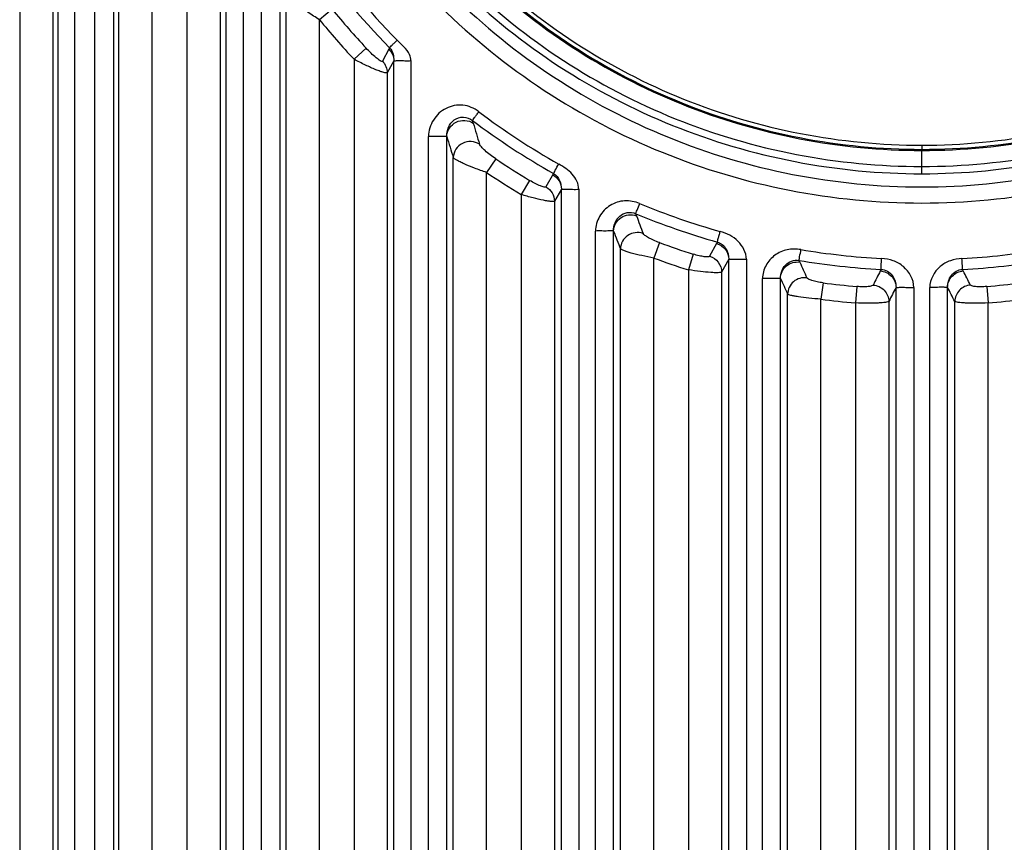
# Model space of a CAD drawing. Units: millimetres. Extents: x -1916 to 1054, y -1318 to 782.
# Drawn here: x 77 to 99, y -472 to -454 of the extents above; entities that cross this region are included whole.
import ezdxf

# ---------------------------------------------------------------- set-up
doc = ezdxf.new("R2010")
doc.units = ezdxf.units.MM
doc.header["$LTSCALE"] = 30.734
doc.layers.get('0').update_dxf_attribs({"linetype": 'CONTINUOUS'})

msp = doc.modelspace()

# ---------------------------------------------------------------- linework, layer by layer
at = {"color": 9, "linetype": 'Continuous'}
for p, q in [((77.0801, -395.8886), (77.0801, -489.2145)), ((77.8272, -395.8886), (77.8272, -489.2145)), ((79.3073, -489.2145), (79.3073, -395.8886)), ((77.944, -484.2413), (77.944, -400.8618)), ((78.3208, -484.234), (78.3208, -400.8691)), ((78.7688, -484.0383), (78.7688, -401.0648)), ((79.1884, -484.0455), (79.1884, -401.0576)), ((80.0545, -489.2145), (80.0545, -444.9731)), ((80.8301, -448.2119), (80.8301, -489.2145)), ((81.7101, -482.7399), (81.7101, -448.6465)), ((82.0912, -448.8162), (82.0912, -482.733)), ((81.5772, -449.0414), (81.5772, -489.2145)), ((82.5074, -482.5876), (82.5074, -452.3413)), ((82.9229, -482.5945), (82.9229, -452.3413)), ((83.0573, -489.2145), (83.0573, -452.9888)), ((84.0908, -453.3306), (83.8045, -453.5639)), ((83.8045, -489.2145), (83.8045, -453.5639)), ((84.8499, -454.2003), (84.5801, -454.4524)), ((85.3633, -454.226), (85.2165, -454.4949)), ((85.3793, -454.1967), (85.3633, -454.226)), ((84.5801, -454.4524), (84.5801, -489.2145)), ((85.4727, -454.484), (85.3272, -454.7543)), ((85.4727, -481.5708), (85.4727, -454.484)), ((85.8581, -454.4833), (85.8581, -481.5643)), ((85.3272, -454.7543), (85.3272, -489.2145)), ((87.2567, -455.8895), (87.238, -455.8256)), ((86.6608, -456.1843), (86.2496, -456.1843)), ((86.2496, -481.4618), (86.2496, -456.1843)), ((86.6608, -481.4683), (86.6608, -456.1843)), ((97.3173, -456.381), (97.3173, -456.4987)), ((97.3173, -456.8586), (97.3173, -456.4987)), ((86.8073, -489.2145), (86.8073, -456.659)), ((87.7613, -456.687), (87.5545, -456.993)), ((87.5545, -489.2145), (87.5545, -456.993)), ((97.3173, -457.0212), (97.3173, -456.8586)), ((88.5205, -457.1716), (88.3301, -457.488)), ((89.0571, -457.0183), (88.8868, -457.3163)), ((89.2317, -457.3667), (89.0772, -457.637)), ((89.2317, -480.7328), (89.2317, -457.3667)), ((89.6214, -457.3667), (89.6214, -480.7266)), ((88.3301, -457.488), (88.3301, -489.2145)), ((89.0772, -457.637), (89.0772, -489.2145)), ((90.9173, -457.9651), (90.8996, -457.9175)), ((89.9953, -480.6613), (89.9953, -458.3061)), ((90.4021, -480.6675), (90.4021, -458.3061)), ((90.5573, -489.2145), (90.5573, -458.7065)), ((91.4319, -458.5669), (91.3045, -458.9135)), ((92.7155, -458.584), (92.557, -458.8737)), ((92.7314, -458.5548), (92.7155, -458.584)), ((91.3045, -489.2145), (91.3045, -458.9135)), ((92.191, -458.8258), (92.0801, -459.178)), ((92.9872, -458.9389), (92.8272, -459.2282)), ((92.9872, -480.2244), (92.9872, -458.9389)), ((93.3811, -458.939), (93.3811, -480.2182)), ((94.5812, -459.0047), (94.5643, -458.9664)), ((92.0801, -459.178), (92.0801, -489.2145)), ((96.4024, -459.1688), (96.3861, -459.2014)), ((98.2484, -459.2014), (98.2321, -459.1688)), ((92.8272, -459.2282), (92.8272, -489.2145)), ((93.7445, -480.1865), (93.7445, -459.369)), ((94.147, -480.1927), (94.147, -459.369)), ((95.1024, -459.4697), (95.0545, -459.8359)), ((95.8616, -459.5518), (95.8301, -459.9198)), ((96.7391, -480.0448), (96.7391, -459.5702)), ((97.1374, -459.5702), (97.1374, -480.0388)), ((97.4972, -480.0388), (97.4972, -459.5702)), ((97.8955, -480.0448), (97.8955, -459.5702)), ((98.773, -459.5518), (98.8045, -459.9198)), ((94.3073, -489.2145), (94.3073, -459.7218)), ((95.0545, -489.2145), (95.0545, -459.8359)), ((95.8301, -459.9198), (95.8301, -489.2145)), ((96.5772, -459.8873), (96.5772, -489.2145)), ((98.0573, -489.2145), (98.0573, -459.8873)), ((98.8045, -489.2145), (98.8045, -459.9198))]:
    msp.add_line(p, q, dxfattribs=at)
for centre, radius, start, end in [((97.2672, -442.4911), 16.4434, 214.84619, 224.54073), ((97.2782, -442.4969), 16.6874, 214.82338, 224.51644), ((97.3173, -442.5515), 17.0625, 219.1786, 223.05594), ((97.3173, -442.5515), 17.4318, 219.1786, 223.05594), ((97.3004, -442.4435), 16.5012, 233.04364, 240.49395), ((97.3045, -442.4569), 16.7349, 233.02043, 240.47318), ((155.2731, -435.9166), 70.8883, 196.364752, 196.760792), ((156.2207, -434.9674), 72.7237, 196.962569, 197.354018), ((97.3173, -442.5515), 17.0625, 235.94029, 238.96487), ((97.3173, -442.5515), 17.4318, 235.94029, 238.96487), ((97.3227, -442.3835), 16.5651, 247.51546, 254.14071), ((97.3171, -442.4231), 16.7708, 247.50162, 254.13128), ((174.1846, -426.9466), 88.8571, 200.431195, 200.705275), ((178.1637, -424.5173), 94.0414, 201.05707, 201.318659), ((97.3173, -442.5515), 17.0625, 249.82232, 252.516), ((97.3193, -442.3757), 16.572, 260.56674, 266.8755), ((97.3153, -442.3761), 16.5716, 273.12457, 279.43327), ((97.3173, -442.5515), 17.4318, 249.82232, 252.516), ((97.3185, -442.4047), 16.7891, 260.55819, 266.87215), ((97.316, -442.4046), 16.7892, 273.12786, 279.4418), ((206.5412, -409.6824), 122.3427, 203.775169, 203.95545), ((216.8757, -403.819), 134.715, 204.352671, 204.517465), ((97.3173, -442.5515), 17.0625, 262.54147, 265.10583), ((97.3173, -442.5515), 17.0625, 274.89417, 277.45853), ((97.3173, -442.5515), 17.4318, 262.54147, 265.10583), ((97.3173, -442.5515), 17.4318, 274.89417, 277.45853)]:
    msp.add_arc(centre, radius, start, end, dxfattribs=at)
for points, knots in [([(97.3173, -427.4246), (96.3229, -427.4247), (94.329, -427.6177), (91.4532, -428.4747), (88.796, -429.8708), (86.4589, -431.7542), (84.5349, -434.0583), (83.0991, -436.6948), (82.2139, -439.5639), (81.9133, -442.5515), (82.2139, -445.5392), (83.0991, -448.4083), (84.5349, -451.0448), (86.4589, -453.3489), (88.796, -455.2323), (91.4532, -456.6284), (94.329, -457.4854), (96.3229, -457.6784), (97.3173, -457.6785)], [0, 0, 0, 0, 0.0625086, 0.1250142, 0.1875128, 0.2500068, 0.3124994, 0.3749952, 0.4374957, 0.5, 0.5625042, 0.6250047, 0.6875005, 0.7499931, 0.8124872, 0.8749858, 0.9374914, 1, 1, 1, 1]), ([(97.3173, -457.6785), (98.3116, -457.6784), (100.3056, -457.4854), (103.1812, -456.6283), (105.8386, -455.2324), (108.1754, -453.3487), (110.0998, -451.0449), (111.535, -448.4081), (112.421, -445.5393), (112.7208, -442.5515), (112.421, -439.5638), (111.535, -436.6949), (110.0998, -434.0581), (108.1754, -431.7543), (105.8386, -429.8707), (103.1812, -428.4747), (100.3056, -427.6177), (98.3116, -427.4247), (97.3173, -427.4246)], [0, 0, 0, 0, 0.0625087, 0.1250116, 0.1875115, 0.2500055, 0.312499, 0.3749947, 0.4374957, 0.5000001, 0.5625043, 0.6250055, 0.687501, 0.7499946, 0.8124886, 0.8749885, 0.9374914, 1, 1, 1, 1]), ([(97.3173, -427.7868), (96.3471, -427.7868), (94.4017, -427.9755), (91.5961, -428.8125), (89.0043, -430.1761), (86.7253, -432.0148), (84.8495, -434.2649), (82.9884, -437.6825), (81.9952, -442.5515), (82.9884, -447.4206), (84.8495, -450.8382), (86.7253, -453.0883), (89.0043, -454.927), (91.5961, -456.2906), (94.4017, -457.1276), (96.3471, -457.3162), (97.3173, -457.3163)], [0, 0, 0, 0, 0.0625868, 0.12517, 0.187746, 0.2503171, 0.3128868, 0.3754598, 0.5, 0.6245402, 0.6871132, 0.749683, 0.812254, 0.87483, 0.9374132, 1, 1, 1, 1]), ([(97.3173, -457.3163), (98.2874, -457.3162), (100.2328, -457.1276), (103.0383, -456.2906), (105.6302, -454.9272), (107.9091, -453.088), (109.7851, -450.8391), (111.1841, -448.2658), (112.0475, -445.4666), (112.3396, -442.5515), (112.0475, -439.6365), (111.1841, -436.8373), (109.7851, -434.264), (107.9091, -432.0151), (105.6302, -430.1759), (103.0383, -428.8125), (100.2328, -427.9755), (98.2874, -427.7868), (97.3173, -427.7868)], [0, 0, 0, 0, 0.0625093, 0.1250123, 0.1875121, 0.2500056, 0.3124989, 0.3749942, 0.4374955, 0.5000001, 0.5625046, 0.6250059, 0.6875012, 0.7499945, 0.812488, 0.8749878, 0.9374907, 1, 1, 1, 1]), ([(97.3173, -428.0818), (95.4182, -428.0817), (91.5807, -428.8213), (86.6905, -432.004), (83.379, -436.8215), (82.2077, -442.551), (83.3786, -448.2809), (86.6901, -453.0988), (91.5806, -456.2817), (95.4182, -457.0214), (97.3173, -457.0212)], [0, 0, 0, 0, 0.1250572, 0.2500811, 0.3750579, 0.4999866, 0.6249233, 0.7499144, 0.8749411, 1, 1, 1, 1]), ([(97.3173, -428.2444), (95.4397, -428.2447), (91.6453, -428.9749), (86.8089, -432.1209), (83.5326, -436.8844), (82.3733, -442.5515), (83.5326, -448.2187), (86.8089, -452.9822), (91.6453, -456.1283), (95.4397, -456.8582), (97.3173, -456.8586)], [0, 0, 0, 0, 0.125033, 0.2500462, 0.3750319, 0.4999993, 0.624967, 0.7499531, 0.8749666, 1, 1, 1, 1]), ([(97.3173, -457.0212), (99.2163, -457.0213), (103.0538, -456.2818), (107.9441, -453.0991), (111.2556, -448.2816), (112.4269, -442.5521), (111.2559, -436.8222), (107.9444, -432.0042), (103.0539, -428.8214), (99.2164, -428.0817), (97.3173, -428.0818)], [0, 0, 0, 0, 0.1250572, 0.2500811, 0.3750579, 0.4999866, 0.6249233, 0.7499144, 0.8749411, 1, 1, 1, 1]), ([(97.3173, -456.8586), (99.1949, -456.8583), (102.9894, -456.1282), (107.8258, -452.982), (111.1021, -448.2184), (112.2612, -442.5512), (111.1018, -436.8842), (107.8254, -432.1207), (102.989, -428.9748), (99.1948, -428.2449), (97.3173, -428.2445)], [0, 0, 0, 0, 0.1250358, 0.2500547, 0.37504, 0.5000068, 0.6249736, 0.7499587, 0.8749714, 1, 1, 1, 1]), ([(97.3173, -428.6043), (95.4865, -428.6045), (91.7867, -429.3159), (87.07, -432.382), (83.8737, -437.0256), (82.7424, -442.5515), (83.8736, -448.0774), (87.07, -452.7211), (91.7867, -455.7872), (95.4865, -456.4986), (97.3173, -456.4987)], [0, 0, 0, 0, 0.1250335, 0.2500471, 0.3750326, 0.4999993, 0.6249664, 0.7499521, 0.8749661, 1, 1, 1, 1]), ([(97.3173, -428.6293), (95.4896, -428.6293), (91.7966, -429.3397), (87.0882, -432.4001), (83.8975, -437.0352), (82.768, -442.551), (83.8971, -448.067), (87.0877, -452.7027), (91.7964, -455.7633), (95.4896, -456.4738), (97.3173, -456.4738)], [0, 0, 0, 0, 0.1250388, 0.2500419, 0.3750299, 0.4999877, 0.6249471, 0.7499449, 0.8749603, 1, 1, 1, 1]), ([(97.3173, -428.7221), (95.5017, -428.7222), (91.833, -429.4277), (87.1556, -432.4674), (83.9855, -437.0717), (82.8633, -442.551), (83.9851, -448.0306), (87.1551, -452.6353), (91.8328, -455.6753), (95.5017, -456.3809), (97.3173, -456.381)], [0, 0, 0, 0, 0.1250391, 0.2500423, 0.3750302, 0.4999877, 0.6249469, 0.7499446, 0.87496, 1, 1, 1, 1]), ([(97.3173, -456.4987), (99.1481, -456.4985), (102.848, -455.7872), (107.5648, -452.7209), (110.761, -448.0771), (111.8921, -442.5512), (110.7608, -437.0254), (107.5644, -432.3818), (102.8477, -429.3159), (99.148, -428.6045), (97.3173, -428.6043)], [0, 0, 0, 0, 0.1250364, 0.2500558, 0.375041, 0.5000071, 0.6249732, 0.7499579, 0.874971, 1, 1, 1, 1]), ([(97.3173, -456.4738), (99.1449, -456.4738), (102.838, -455.7634), (107.5464, -452.703), (110.7371, -448.0679), (111.8665, -442.5521), (110.7375, -437.036), (107.5468, -432.4004), (102.8382, -429.3398), (99.1449, -428.6293), (97.3173, -428.6293)], [0, 0, 0, 0, 0.1250388, 0.2500419, 0.3750299, 0.4999877, 0.6249471, 0.7499449, 0.8749603, 1, 1, 1, 1]), ([(97.3173, -456.381), (99.1328, -456.3809), (102.8015, -455.6754), (107.479, -452.6356), (110.649, -448.0314), (111.7712, -442.5521), (110.6494, -437.0725), (107.4794, -432.4678), (102.8017, -429.4278), (99.1328, -428.7222), (97.3173, -428.7221)], [0, 0, 0, 0, 0.1250391, 0.2500423, 0.3750302, 0.4999877, 0.6249469, 0.7499446, 0.87496, 1, 1, 1, 1]), ([(83.8045, -453.5639), (83.7163, -453.5098), (83.5501, -453.4026), (83.3286, -453.2437), (83.1752, -453.1207), (83.0918, -453.0378), (83.0639, -453.004), (83.0573, -452.9888)], [0, 0, 0, 0, 0.327468, 0.6260088, 0.8639175, 0.9474873, 1, 1, 1, 1]), ([(85.3793, -454.1967), (85.3796, -454.187), (85.4066, -454.1684), (85.4367, -454.1287), (85.491, -454.082), (85.5326, -454.0485), (85.5471, -454.0248)], [0, 0, 0, 0, 0.1212813, 0.3466427, 0.6533961, 1, 1, 1, 1]), ([(85.8581, -454.484), (85.8602, -454.4366), (85.8006, -454.2476), (85.6478, -454.124), (85.5471, -454.0248)], [0, 0, 0, 0, 0.2510911, 1, 1, 1, 1]), ([(85.2165, -454.4949), (85.2139, -454.4996), (85.1922, -454.5001), (85.147, -454.4716), (85.0637, -454.4111), (84.9598, -454.3139), (84.8866, -454.2396), (84.8499, -454.2003)], [0, 0, 0, 0, 0.0336783, 0.1052786, 0.3495571, 0.6634875, 1, 1, 1, 1]), ([(85.379, -454.197), (85.4156, -454.2349), (85.4649, -454.3308), (85.4727, -454.4341), (85.4726, -454.484)], [0, 0, 0, 0, 0.5135418, 1, 1, 1, 1]), ([(85.3272, -454.7543), (85.3206, -454.7605), (85.2891, -454.7584), (85.2386, -454.7474), (85.1608, -454.7219), (85.0238, -454.6691), (84.8262, -454.5799), (84.6647, -454.4977), (84.5801, -454.4524)], [0, 0, 0, 0, 0.0334094, 0.1009692, 0.2015916, 0.3301438, 0.6456727, 1, 1, 1, 1]), ([(87.3798, -455.6295), (87.3279, -455.5906), (87.2154, -455.5228), (86.9628, -455.4559), (86.6268, -455.5215), (86.3344, -455.7965), (86.2492, -456.0558), (86.2496, -456.1843)], [0, 0, 0, 0, 0.1259373, 0.2518272, 0.5009235, 0.7505686, 1, 1, 1, 1]), ([(87.238, -455.8256), (87.2412, -455.8164), (87.2603, -455.7947), (87.2882, -455.7506), (87.3324, -455.6949), (87.3656, -455.6537), (87.3798, -455.6295)], [0, 0, 0, 0, 0.1208578, 0.3467409, 0.6525308, 1, 1, 1, 1]), ([(86.6607, -456.1843), (86.6592, -456.1148), (86.6838, -455.9731), (86.8156, -455.7958), (87.0343, -455.724), (87.1808, -455.7803), (87.238, -455.8256)], [0, 0, 0, 0, 0.2451742, 0.490631, 0.7428388, 1, 1, 1, 1]), ([(86.6608, -456.1843), (86.6624, -456.1189), (86.7051, -455.985), (86.8628, -455.848), (87.0682, -455.8061), (87.2021, -455.8517), (87.2567, -455.8895)], [0, 0, 0, 0, 0.2459145, 0.4973063, 0.75052, 1, 1, 1, 1]), ([(87.3964, -456.3591), (87.3415, -456.3229), (87.2081, -456.2802), (87.0054, -456.3244), (86.8506, -456.4616), (86.8089, -456.5942), (86.8073, -456.659)], [0, 0, 0, 0, 0.2495862, 0.5026421, 0.7539218, 1, 1, 1, 1]), ([(87.7613, -456.687), (87.7176, -456.6575), (87.6358, -456.5983), (87.526, -456.5093), (87.4477, -456.4317), (87.4034, -456.3823), (87.3964, -456.3591)], [0, 0, 0, 0, 0.3205899, 0.6142816, 0.8530359, 1, 1, 1, 1]), ([(87.5545, -456.993), (87.4645, -456.9626), (87.2961, -456.9019), (87.0981, -456.8211), (86.9652, -456.7592), (86.8911, -456.721), (86.8402, -456.6894), (86.8137, -456.6692), (86.8073, -456.659)], [0, 0, 0, 0, 0.3466797, 0.6532215, 0.7796005, 0.8819799, 0.9563834, 1, 1, 1, 1]), ([(89.0571, -457.0183), (89.0588, -457.0087), (89.0739, -456.9839), (89.1133, -456.914), (89.1406, -456.8462), (89.1733, -456.8045)], [0, 0, 0, 0, 0.1210864, 0.346973, 1, 1, 1, 1]), ([(89.6214, -457.3667), (89.6236, -457.2437), (89.492, -456.9991), (89.2817, -456.8665), (89.1733, -456.8045)], [0, 0, 0, 0, 0.4962758, 1, 1, 1, 1]), ([(88.8868, -457.3163), (88.8802, -457.3279), (88.8232, -457.3188), (88.7523, -457.293), (88.6387, -457.24), (88.5614, -457.1962), (88.5205, -457.1716)], [0, 0, 0, 0, 0.099269, 0.3255822, 0.6427795, 1, 1, 1, 1]), ([(89.0412, -457.046), (89.0973, -457.078), (89.1942, -457.1723), (89.2308, -457.3026), (89.2317, -457.3667)], [0, 0, 0, 0, 0.5016414, 1, 1, 1, 1]), ([(89.057, -457.0185), (89.1167, -457.052), (89.2101, -457.1636), (89.2324, -457.3007), (89.2317, -457.3667)], [0, 0, 0, 0, 0.509022, 1, 1, 1, 1]), ([(88.8868, -457.3163), (88.9428, -457.3483), (89.0398, -457.4426), (89.0764, -457.5729), (89.0772, -457.637)], [0, 0, 0, 0, 0.5016414, 1, 1, 1, 1]), ([(89.0772, -457.637), (89.0706, -457.6428), (89.0425, -457.6448), (88.9935, -457.6431), (88.9193, -457.6329), (88.7844, -457.6084), (88.5847, -457.5611), (88.4184, -457.5146), (88.3301, -457.488)], [0, 0, 0, 0, 0.0342489, 0.1005859, 0.1983286, 0.3239942, 0.6388561, 1, 1, 1, 1]), ([(90.9876, -457.6894), (90.8825, -457.6459), (90.65, -457.5988), (90.3116, -457.7105), (90.0663, -457.9635), (89.9957, -458.1926), (89.9953, -458.3061)], [0, 0, 0, 0, 0.250259, 0.5001941, 0.7503181, 1, 1, 1, 1]), ([(90.4021, -458.3061), (90.4009, -458.2448), (90.4222, -458.1204), (90.53, -457.962), (90.707, -457.875), (90.841, -457.8921), (90.8996, -457.9176)], [0, 0, 0, 0, 0.2466279, 0.4917635, 0.7430455, 1, 1, 1, 1]), ([(90.8996, -457.9175), (90.9044, -457.9089), (90.9127, -457.8816), (90.939, -457.8048), (90.9796, -457.7426), (90.99, -457.6903)], [0, 0, 0, 0, 0.120716, 0.3468177, 1, 1, 1, 1]), ([(90.4021, -458.3061), (90.4033, -458.2472), (90.4362, -458.1274), (90.5629, -457.9922), (90.7375, -457.9284), (90.8616, -457.9438), (90.9173, -457.9651)], [0, 0, 0, 0, 0.2472328, 0.4977547, 0.7497016, 1, 1, 1, 1]), ([(90.4021, -458.3061), (90.398, -458.3044), (90.3838, -458.3059), (90.3574, -458.3059), (90.3179, -458.3058), (90.2451, -458.3056), (90.1364, -458.3083), (90.0441, -458.3001), (89.9953, -458.3061)], [0, 0, 0, 0, 0.0333717, 0.1000213, 0.1977768, 0.3228897, 0.6375468, 1, 1, 1, 1]), ([(92.7314, -458.5548), (92.7354, -458.5458), (92.7394, -458.5172), (92.7542, -458.4661), (92.7736, -458.3968), (92.7883, -458.3455), (92.796, -458.3181)], [0, 0, 0, 0, 0.120681, 0.3472059, 0.6529154, 1, 1, 1, 1]), ([(93.3811, -458.9389), (93.3802, -458.7901), (93.2233, -458.4905), (92.941, -458.3588), (92.7958, -458.3181)], [0, 0, 0, 0, 0.496736, 1, 1, 1, 1]), ([(91.0667, -458.363), (91.0111, -458.3428), (90.8878, -458.3293), (90.7155, -458.3944), (90.5907, -458.5292), (90.5585, -458.648), (90.5573, -458.7065)], [0, 0, 0, 0, 0.250334, 0.5022221, 0.7527058, 1, 1, 1, 1]), ([(91.4319, -458.5669), (91.3869, -458.5504), (91.3035, -458.5163), (91.1924, -458.4622), (91.1159, -458.4134), (91.0731, -458.3802), (91.0667, -458.363)], [0, 0, 0, 0, 0.3402271, 0.6411431, 0.8698671, 1, 1, 1, 1]), ([(91.3045, -458.9135), (91.2138, -458.8968), (91.0446, -458.8625), (90.8451, -458.8139), (90.7122, -458.7748), (90.6393, -458.7502), (90.5899, -458.7289), (90.5637, -458.7146), (90.5573, -458.7065)], [0, 0, 0, 0, 0.3553129, 0.6650464, 0.7901325, 0.8896005, 0.960136, 1, 1, 1, 1]), ([(92.7155, -458.584), (92.791, -458.6062), (92.931, -458.7007), (92.9861, -458.8608), (92.9872, -458.9389)], [0, 0, 0, 0, 0.5017718, 1, 1, 1, 1]), ([(92.7314, -458.5548), (92.8107, -458.577), (92.9509, -458.691), (92.9883, -458.8588), (92.9872, -458.9389)], [0, 0, 0, 0, 0.5068341, 1, 1, 1, 1]), ([(94.6031, -458.7236), (94.5034, -458.7071), (94.2957, -458.7039), (94.0103, -458.8325), (93.8045, -459.0651), (93.7441, -459.2683), (93.7445, -459.369)], [0, 0, 0, 0, 0.2503841, 0.5004263, 0.750492, 1, 1, 1, 1]), ([(94.5643, -458.9664), (94.5699, -458.9385), (94.5759, -458.8566), (94.603, -458.7771), (94.6031, -458.7236)], [0, 0, 0, 0, 0.3469836, 1, 1, 1, 1]), ([(92.557, -458.8737), (92.5508, -458.8851), (92.5019, -458.89), (92.4284, -458.8841), (92.3153, -458.8621), (92.2344, -458.8394), (92.191, -458.8258)], [0, 0, 0, 0, 0.1038945, 0.3230177, 0.6368682, 1, 1, 1, 1]), ([(92.557, -458.8737), (92.6322, -458.8962), (92.7714, -458.9908), (92.8261, -459.1504), (92.8272, -459.2282)], [0, 0, 0, 0, 0.5017691, 1, 1, 1, 1]), ([(92.9872, -458.9389), (92.9993, -458.9341), (93.0434, -458.9416), (93.1255, -458.9388), (93.2443, -458.9375), (93.3335, -458.9346), (93.3811, -458.939)], [0, 0, 0, 0, 0.0997077, 0.3211696, 0.6360809, 1, 1, 1, 1]), ([(94.147, -459.369), (94.1452, -459.263), (94.2039, -459.0901), (94.3916, -458.9663), (94.5087, -458.9564), (94.5643, -458.9664)], [0, 0, 0, 0, 0.4875342, 0.7403037, 1, 1, 1, 1]), ([(94.147, -459.369), (94.1488, -459.2659), (94.2502, -459.0516), (94.4783, -458.9897), (94.5812, -459.0047)], [0, 0, 0, 0, 0.4978216, 1, 1, 1, 1]), ([(96.4024, -459.1688), (96.4014, -459.1589), (96.4047, -459.1304), (96.4072, -459.0485), (96.4132, -458.9765), (96.4153, -458.923)], [0, 0, 0, 0, 0.1206752, 0.3472537, 1, 1, 1, 1]), ([(97.1374, -459.5702), (97.139, -459.3974), (96.9896, -459.1328), (96.6825, -458.9586), (96.5044, -458.9279), (96.416, -458.923)], [0, 0, 0, 0, 0.4938683, 0.7467693, 1, 1, 1, 1]), ([(98.2186, -458.923), (98.1301, -458.9279), (97.952, -458.9586), (97.6449, -459.1328), (97.4956, -459.3974), (97.4972, -459.5702)], [0, 0, 0, 0, 0.2532311, 0.506132, 1, 1, 1, 1]), ([(98.2321, -459.1688), (98.2331, -459.1589), (98.2299, -459.1304), (98.2274, -459.0485), (98.2213, -458.9765), (98.2192, -458.923)], [0, 0, 0, 0, 0.1206752, 0.3472533, 1, 1, 1, 1]), ([(92.8272, -459.2282), (92.8207, -459.2342), (92.7938, -459.239), (92.7452, -459.2431), (92.6723, -459.2423), (92.5383, -459.2356), (92.338, -459.2155), (92.1699, -459.1922), (92.0801, -459.178)], [0, 0, 0, 0, 0.0351616, 0.1016706, 0.1987815, 0.3234813, 0.6374486, 1, 1, 1, 1]), ([(96.3861, -459.2014), (96.4775, -459.2078), (96.6613, -459.2916), (96.7377, -459.4793), (96.7391, -459.5702)], [0, 0, 0, 0, 0.5019427, 1, 1, 1, 1]), ([(96.4024, -459.1689), (96.452, -459.1711), (96.5498, -459.1995), (96.6969, -459.328), (96.7404, -459.477), (96.7391, -459.5702)], [0, 0, 0, 0, 0.2602472, 0.5115899, 1, 1, 1, 1]), ([(97.8954, -459.5702), (97.8939, -459.477), (97.9377, -459.3279), (98.0848, -459.1994), (98.1826, -459.1711), (98.2321, -459.1689)], [0, 0, 0, 0, 0.4885981, 0.7399038, 1, 1, 1, 1]), ([(97.8955, -459.5702), (97.8968, -459.4793), (97.9732, -459.2916), (98.157, -459.2078), (98.2484, -459.2014)], [0, 0, 0, 0, 0.4980563, 1, 1, 1, 1]), ([(94.147, -459.369), (94.1432, -459.3712), (94.1287, -459.3692), (94.103, -459.3687), (94.0638, -459.3684), (93.992, -459.3691), (93.8841, -459.3677), (93.7932, -459.3713), (93.7445, -459.369)], [0, 0, 0, 0, 0.0333882, 0.0999784, 0.1975141, 0.3224351, 0.6368902, 1, 1, 1, 1]), ([(94.737, -459.3567), (94.6345, -459.3431), (94.4089, -459.4064), (94.309, -459.6193), (94.3073, -459.7218)], [0, 0, 0, 0, 0.5021634, 1, 1, 1, 1]), ([(95.1024, -459.4697), (95.0571, -459.4638), (94.9735, -459.4496), (94.8615, -459.4222), (94.7861, -459.3935), (94.7432, -459.3708), (94.737, -459.3567)], [0, 0, 0, 0, 0.353569, 0.659223, 0.8810619, 1, 1, 1, 1]), ([(96.2273, -459.5187), (96.2212, -459.531), (96.1765, -459.5451), (96.102, -459.5565), (95.9893, -459.5598), (95.9064, -459.5557), (95.8616, -459.5518)], [0, 0, 0, 0, 0.1102989, 0.328353, 0.6381092, 1, 1, 1, 1]), ([(96.2273, -459.5187), (96.3182, -459.5257), (96.5004, -459.6101), (96.5759, -459.7968), (96.5772, -459.8873)], [0, 0, 0, 0, 0.5019359, 1, 1, 1, 1]), ([(96.7391, -459.5702), (96.7431, -459.5721), (96.7571, -459.5712), (96.7827, -459.5709), (96.8212, -459.5691), (96.8924, -459.5681), (96.999, -459.5719), (97.0893, -459.5747), (97.1374, -459.5702)], [0, 0, 0, 0, 0.0335253, 0.0999807, 0.1971412, 0.3218093, 0.6368691, 1, 1, 1, 1]), ([(97.8955, -459.5702), (97.8914, -459.5721), (97.8775, -459.5712), (97.8518, -459.5709), (97.8133, -459.5691), (97.7421, -459.5681), (97.6356, -459.5719), (97.5452, -459.5747), (97.4972, -459.5702)], [0, 0, 0, 0, 0.0335795, 0.1000077, 0.1971328, 0.3217959, 0.6368729, 1, 1, 1, 1]), ([(98.4072, -459.5187), (98.3164, -459.5257), (98.1342, -459.6101), (98.0587, -459.7968), (98.0573, -459.8873)], [0, 0, 0, 0, 0.5019359, 1, 1, 1, 1]), ([(98.773, -459.5518), (98.7282, -459.5557), (98.6454, -459.5598), (98.5328, -459.5566), (98.4582, -459.5452), (98.4134, -459.531), (98.4072, -459.5187)], [0, 0, 0, 0, 0.361309, 0.6710083, 0.8894138, 1, 1, 1, 1]), ([(95.0545, -459.8359), (94.9636, -459.8299), (94.7944, -459.8158), (94.5942, -459.7915), (94.4612, -459.769), (94.3886, -459.7539), (94.3399, -459.7393), (94.3138, -459.7288), (94.3073, -459.7218)], [0, 0, 0, 0, 0.3597785, 0.6713363, 0.7958381, 0.8938229, 0.9622936, 1, 1, 1, 1]), ([(96.5772, -459.8873), (96.5707, -459.8936), (96.5444, -459.9011), (96.4961, -459.9103), (96.4237, -459.9174), (96.2904, -459.9254), (96.0899, -459.9279), (95.9208, -459.9237), (95.8301, -459.9198)], [0, 0, 0, 0, 0.0361765, 0.1032467, 0.2003269, 0.3245683, 0.6374597, 1, 1, 1, 1]), ([(98.8045, -459.9198), (98.7139, -459.9237), (98.545, -459.9279), (98.3446, -459.9255), (98.2112, -459.9174), (98.1387, -459.9103), (98.0902, -459.9011), (98.0638, -459.8936), (98.0573, -459.8873)], [0, 0, 0, 0, 0.3619796, 0.6747976, 0.7991815, 0.8964616, 0.9637261, 1, 1, 1, 1])]:
    msp.add_open_spline(points, degree=3, knots=knots, dxfattribs=at)
for points in [[(85.3633, -454.226), (85.4292, -454.2922), (85.4714, -454.3906), (85.4727, -454.484)], [(85.2165, -454.4949), (85.2831, -454.5612), (85.3259, -454.6603), (85.3272, -454.7543)], [(96.3861, -459.2014), (96.3333, -459.3072), (96.2803, -459.413), (96.2273, -459.5187)], [(98.4072, -459.5187), (98.3542, -459.413), (98.3013, -459.3072), (98.2484, -459.2014)], [(96.7391, -459.5702), (96.6852, -459.6759), (96.6313, -459.7816), (96.5772, -459.8873)], [(98.0573, -459.8873), (98.0033, -459.7816), (97.9493, -459.6759), (97.8955, -459.5702)]]:
    msp.add_open_spline(points, degree=3, dxfattribs=at)
at = {"color": 7, "linetype": 'Continuous'}
for points, knots in [([(85.4727, -454.484), (85.476, -454.4867), (85.4904, -454.4858), (85.5145, -454.4845), (85.5519, -454.4816), (85.6205, -454.4799), (85.7237, -454.485), (85.8115, -454.4887), (85.8581, -454.4833)], [0, 0, 0, 0, 0.0334079, 0.099751, 0.1966444, 0.3206452, 0.6351352, 1, 1, 1, 1]), ([(89.2317, -457.3667), (89.2351, -457.3695), (89.2496, -457.3689), (89.2741, -457.3678), (89.3119, -457.365), (89.3813, -457.3632), (89.4855, -457.3697), (89.5747, -457.3743), (89.6214, -457.3667)], [0, 0, 0, 0, 0.0337792, 0.1000784, 0.1969028, 0.3209712, 0.6361224, 1, 1, 1, 1])]:
    msp.add_open_spline(points, degree=3, knots=knots, dxfattribs=at)

doc.saveas('drawing.dxf')
